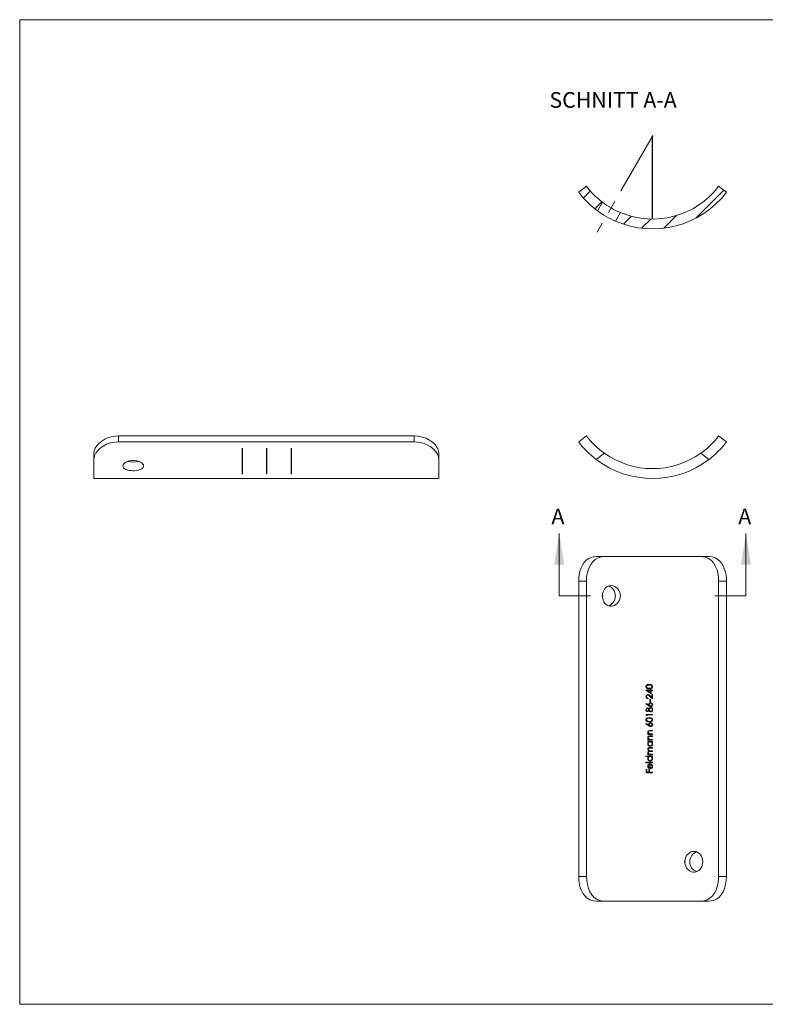
# Model space of a CAD drawing. Units: millimetres. Extents: x 5 to 292, y 5 to 205.
# Drawn here: x 5 to 156, y 5 to 205 of the extents above; entities that cross this region are included whole.
import ezdxf

# ---------------------------------------------------------------- set-up
doc = ezdxf.new("R2010")
doc.units = ezdxf.units.MM
doc.header["$PDSIZE"] = -1
doc.linetypes.add('CENTERX2', pattern=[20.319999999999997, 12.7, -2.54, 2.54, -2.54])
doc.layers.add('FORMAT', color=7, linetype='Continuous')
doc.styles.add('SLDTEXTSTYLE0', font='TXT', dxfattribs={"width": 0.75})
pattern_1 = [(44.99999100695534, (0, 0), (-2.245063677885963, 2.245064382648558), [])]

msp = doc.modelspace()

# ---------------------------------------------------------------- hatches: boundary and pattern name
at = {"linetype": 'Continuous', "lineweight": 0}
h = msp.add_hatch(dxfattribs=at)
h.set_pattern_fill('LINE', angle=44.99999100695534, style=0)
h.set_pattern_definition(pattern_1)
edge = h.paths.add_edge_path(flags=0)
edge.add_arc((133.4481704061732, 181.3606243968508), 16.85, 217.2732828440281, 232.8406638620972, ccw=False)
edge.add_line((120.0396823425127, 171.1559711520475), (118.4481704061732, 169.9447363455427))
edge.add_arc((133.4481704061732, 181.3606243968508), 18.85, 217.273282844029, 233.6036378308523)
edge.add_line((122.2631877345261, 166.1876661277803), (123.2702033902266, 167.931868407471))
h = msp.add_hatch(dxfattribs=at)
h.set_pattern_fill('LINE', angle=44.99999100695534, style=0)
h.set_pattern_definition(pattern_1)
edge = h.paths.add_edge_path(flags=0)
edge.add_arc((133.4481704061732, 181.3606243968508), 18.85, 246.39636216915, 322.7267171559727)
edge.add_line((148.4481704061732, 169.9447363455427), (146.8566584698337, 171.1559711520475))
edge.add_arc((133.4481704061732, 181.3606243968508), 16.85, 247.1593361379035, 322.72671715597187, ccw=False)
edge.add_line((126.9075100861213, 165.831868407471), (125.9004944304207, 164.0876661277804))

# ---------------------------------------------------------------- linework, layer by layer
at = {"color": 7, "linetype": 'Continuous', "lineweight": 0}
for p, q in [((292, 205), (5, 205)), ((5, 205), (5, 5)), ((114.4927662550049, 87.95739899368857), (114.4927662550049, 100.6573989936886)), ((152.4035745573414, 87.95739899368857), (152.4035745573414, 100.6573989936886)), ((114.4927662550049, 87.95739899368857), (120.8427662550049, 87.95739899368857)), ((152.4035745573414, 87.95739899368857), (146.0535745573414, 87.95739899368857)), ((5, 5), (292, 5))]:
    msp.add_line(p, q, dxfattribs=at)
at = {"color": 7, "linetype": 'Continuous', "lineweight": 15}
for p, q in [((120.0396823425127, 171.1559711520475), (118.4481704061732, 169.9447363455427)), ((148.4481704061732, 169.9447363455427), (146.8566584698337, 171.1559711520475)), ((122.2631877345261, 166.1876661277803), (123.2702033902266, 167.931868407471)), ((126.9075100861213, 165.8318684074711), (125.9004944304207, 164.0876661277804)), ((25.05771871980214, 120.4507409999118), (25.05771871980214, 119.239506193407)), ((25.05771871980214, 120.4507409999118), (85.05771871980214, 120.4507409999118)), ((85.05771871980214, 119.239506193407), (85.05771871980214, 120.4507409999118)), ((118.4481704061732, 119.239506193407), (120.0396823425127, 120.4507409999118)), ((146.8566584698337, 120.4507409999118), (148.4481704061732, 119.239506193407)), ((25.05771871980214, 119.239506193407), (85.05771871980214, 119.239506193407)), ((20.05771871980214, 115.6696534689876), (20.05771871980214, 116.9315830099395)), ((90.05771871980214, 116.9315830099395), (90.05771871980214, 115.6696534689876)), ((123.6716932700957, 116.9315830099395), (122.0135705704684, 115.6696534689876)), ((144.8827702418779, 115.6696534689876), (143.2246475422507, 116.9315830099395)), ((20.05771871980214, 111.8053942447151), (20.05771871980214, 115.6696534689876)), ((90.05771871980214, 111.8053942447151), (90.05771871980214, 115.6696534689876)), ((20.05771871980214, 111.8053942447151), (90.05771871980214, 111.8053942447151)), ((122.0135705704684, 95.95739899368857), (123.6716932700957, 95.95739899368857)), ((143.2246475422507, 95.95739899368857), (123.6716932700957, 95.95739899368857)), ((143.2246475422507, 95.95739899368857), (144.8827702418779, 95.95739899368857)), ((120.0396823425127, 90.95739899368857), (118.4481704061732, 90.95739899368857)), ((118.4481704061732, 30.95739899368857), (118.4481704061732, 90.95739899368857)), ((120.0396823425127, 30.95739899368857), (120.0396823425127, 90.95739899368857)), ((146.8566584698337, 30.95739899368857), (146.8566584698337, 90.95739899368857)), ((148.4481704061732, 90.95739899368857), (146.8566584698337, 90.95739899368857)), ((148.4481704061732, 30.95739899368857), (148.4481704061732, 90.95739899368857)), ((133.0071981839509, 68.80161640821849), (132.0913327993356, 68.80161640821849)), ((132.0913327993356, 68.80161640821849), (132.0913327993356, 68.77750073981571)), ((132.0913327993356, 68.77750073981571), (133.1428819446347, 68.05535572445783)), ((133.0071981839509, 68.28856218813301), (132.4326622598057, 68.6828931176202)), ((132.4326622598057, 68.6828931176202), (133.0071981839509, 68.6828931176202)), ((133.1428819446347, 68.95426063898772), (133.0071981839509, 68.95426063898772)), ((133.0071981839509, 68.95426063898772), (133.0071981839509, 68.80161640821849)), ((133.0071981839509, 68.6828931176202), (133.0071981839509, 68.28856218813301)), ((133.1428819446347, 68.80161640821849), (133.1428819446347, 68.95426063898772)), ((133.4481704061732, 68.80161640821849), (133.1428819446347, 68.80161640821849)), ((133.1428819446347, 68.05535572445781), (133.1428819446347, 68.6828931176202)), ((133.1428819446347, 68.6828931176202), (133.4481704061732, 68.6828931176202)), ((133.4481704061732, 68.6828931176202), (133.4481704061732, 68.80161640821849)), ((132.1631497898537, 66.11152684825588), (132.0913327993356, 66.0200993142014)), ((132.0913327993356, 66.0200993142014), (132.6950195314403, 65.62523837002404)), ((132.6976696048911, 65.76198216008815), (132.1631497898537, 66.11152684825589)), ((132.5323050215578, 67.08860892958602), (132.5323050215578, 67.2073322201843)), ((133.0071981839509, 66.93596469881678), (132.8715144232672, 66.93596469881678)), ((132.8715144232672, 66.93596469881678), (132.8715144232672, 66.42715059625267)), ((132.8715144232672, 66.42715059625267), (133.0071981839509, 66.42715059625267)), ((132.9006652312266, 67.55078173941507), (133.4481704061732, 67.03772751932961)), ((133.3124866454894, 67.32102037122597), (132.9592318544905, 67.65201454523773)), ((133.0071981839509, 66.42715059625267), (133.0071981839509, 66.93596469881678)), ((133.4481704061732, 67.93663243385951), (133.3124866454894, 67.93663243385951)), ((133.3124866454894, 67.93663243385951), (133.3124866454894, 67.32102037122596)), ((133.4481704061732, 67.0377275193296), (133.4481704061732, 67.93663243385951)), ((132.1631497898537, 62.04101402774306), (132.0913327993356, 61.94958649368858)), ((133.4481704061732, 63.90004055351763), (132.1252537395065, 63.90004055351764)), ((132.1252537395065, 63.90004055351764), (132.1252537395065, 63.65543877400374)), ((132.1252537395065, 63.65543877400374), (132.2609375001902, 63.57779162189372)), ((132.6976696048911, 61.69146933957533), (132.1631497898537, 62.04101402774306)), ((132.2609375001902, 63.5777916218937), (132.2609375001903, 63.78131726291934)), ((132.2609375001903, 63.78131726291934), (133.4481704061732, 63.78131726291934)), ((133.4481704061732, 63.78131726291934), (133.4481704061732, 63.90004055351763)), ((132.0913327993356, 61.94958649368858), (132.6950195314403, 61.55472554951123)), ((133.4481704061732, 60.64363029710738), (132.9544617222789, 60.64363029710738)), ((132.9934178020065, 60.52490700650909), (133.4481704061732, 60.52490700650909)), ((133.4481704061732, 60.52490700650909), (133.4481704061732, 60.64363029710738)), ((132.6557984443676, 59.91433008343216), (132.4814236113014, 59.91433008343216)), ((132.4814236113014, 59.91433008343216), (132.4814236113014, 59.79560679283387)), ((132.4814236113014, 59.79560679283387), (133.4481704061731, 59.79560679283387)), ((132.6557984443676, 58.79493905779113), (132.4814236113014, 58.79493905779113)), ((132.4814236113014, 58.79493905779113), (132.4814236113014, 58.67621576719284)), ((132.4814236113014, 58.67621576719284), (133.4481704061731, 58.67621576719284)), ((133.4481704061732, 58.40484824582533), (132.4814236113014, 58.40484824582533)), ((132.4814236113014, 58.40484824582533), (132.4814236113014, 58.28612495522704)), ((132.4814236113014, 58.28612495522704), (132.6603035692341, 58.28612495522704)), ((133.4481704061732, 59.52423927146634), (132.9544617222789, 59.52423927146634)), ((132.9934178020065, 59.40551598086805), (133.4481704061732, 59.40551598086805)), ((133.4481704061732, 59.91433008343216), (133.0986257180054, 59.91433008343216)), ((133.4481704061732, 58.79493905779113), (133.0986257180054, 58.79493905779113)), ((133.2809507714242, 58.28612495522704), (133.4481704061732, 58.28612495522704)), ((133.4481704061731, 59.79560679283387), (133.4481704061732, 59.91433008343216)), ((133.4481704061732, 59.40551598086805), (133.4481704061732, 59.52423927146634)), ((133.4481704061731, 58.67621576719284), (133.4481704061732, 58.79493905779113)), ((133.4481704061732, 58.28612495522704), (133.4481704061732, 58.40484824582533)), ((132.9239858775941, 57.03105016890225), (133.4481704061732, 57.03105016890225)), ((133.4481704061732, 57.14977345950054), (132.9245158922843, 57.14977345950054)), ((132.9565817810396, 56.36959183556892), (133.4481704061732, 56.36959183556892)), ((133.4481704061732, 56.48831512616721), (133.0721249834969, 56.48831512616721)), ((133.4481704061732, 57.03105016890225), (133.4481704061732, 57.14977345950054)), ((133.4481704061732, 56.36959183556892), (133.4481704061732, 56.48831512616721)), ((133.4481704061732, 55.43676598086807), (132.0913327993356, 55.43676598086807)), ((132.0913327993356, 55.43676598086807), (132.0913327993356, 55.31804269026978)), ((132.0913327993356, 55.31804269026978), (132.6685187969317, 55.31804269026978)), ((133.4481704061732, 54.18169119454328), (132.0913327993356, 54.18169119454328)), ((132.0913327993356, 54.18169119454328), (132.0913327993356, 54.06296790394498)), ((132.0913327993356, 54.06296790394498), (133.4481704061731, 54.06296790394498)), ((132.6494382680856, 55.82685679283387), (132.4814236113014, 55.82685679283387)), ((132.4814236113014, 55.82685679283387), (132.4814236113014, 55.70813350223558)), ((132.4814236113014, 55.70813350223558), (133.4481704061731, 55.70813350223558)), ((133.4481704061732, 55.82685679283387), (133.041384131467, 55.82685679283387)), ((133.2809507714242, 55.31804269026978), (133.4481704061732, 55.31804269026978)), ((133.4481704061731, 55.70813350223558), (133.4481704061732, 55.82685679283387)), ((133.4481704061732, 55.31804269026978), (133.4481704061732, 55.43676598086807)), ((133.4481704061731, 54.06296790394498), (133.4481704061732, 54.18169119454328)), ((132.2609375001903, 52.68916982702191), (132.1252537395065, 52.68916982702191)), ((132.1252537395065, 52.68916982702191), (132.1252537395065, 52.04467196377406)), ((132.1252537395065, 52.04467196377406), (133.4481704061731, 52.04467196377406)), ((132.2609375001903, 52.16339525437235), (132.2609375001903, 52.68916982702191)), ((132.6679887822415, 52.16339525437235), (132.2609375001903, 52.16339525437235)), ((132.8036725429253, 52.68916982702191), (132.6679887822415, 52.68916982702191)), ((132.6679887822415, 52.68916982702191), (132.6679887822415, 52.16339525437235)), ((132.8036725429253, 52.16339525437235), (132.8036725429253, 52.68916982702191)), ((133.4481704061732, 52.16339525437235), (132.8036725429253, 52.16339525437235)), ((132.8715144232672, 53.72375850223558), (132.8715144232672, 52.98995316369392)), ((132.9902377138655, 52.9774978184749), (132.9902377138655, 53.84248179283388)), ((133.1982684797576, 53.79160038257747), (133.1428819446347, 53.68612745923345)), ((133.4481704061731, 52.04467196377406), (133.4481704061732, 52.16339525437235)), ((118.4481704061732, 30.95739899368857), (120.0396823425127, 30.95739899368857)), ((146.8566584698337, 30.95739899368857), (148.4481704061732, 30.95739899368857)), ((123.6716932700957, 25.95739899368857), (122.0135705704684, 25.95739899368857)), ((143.2246475422507, 25.95739899368857), (123.6716932700957, 25.95739899368857)), ((144.8827702418779, 25.95739899368857), (143.2246475422507, 25.95739899368857))]:
    msp.add_line(p, q, dxfattribs=at)
at = {"color": 7, "linetype": 'Continuous', "lineweight": 15, "flags": 128}
for points in [[(20.05771871980214, 116.9315830099395), (20.12116290563663, 117.4268082812718), (20.32063670219825, 117.9550837218934), (20.64432039147278, 118.4688910705435), (21.10467868475374, 118.9760055393165), (21.6495500138522, 119.4156023833734), (22.30399850111117, 119.8052331423828), (23.02076307291723, 120.1089781737577), (23.81451196651102, 120.3262329898283), (24.42623822169509, 120.4189100783107), (25.05771871980214, 120.4507409999118)], [(85.05771871980214, 120.4507409999118), (85.88460075025488, 120.3960404635018), (86.71148278070761, 120.2282282909148), (87.46902106668072, 119.9643904364969), (88.17895972761869, 119.6018134524755), (88.77878647881218, 119.1792130099336), (89.28917910852324, 118.6901085344464), (89.66211540294597, 118.1917302965611), (89.91924105734559, 117.669180705903), (90.0228360328397, 117.2968928136808), (90.05771871980214, 116.9315830099395)], [(25.05771871980214, 119.239506193407), (24.2307097159831, 119.1847797219842), (23.40370071216406, 119.0167724310052), (22.64606121020787, 118.7522706436737), (21.93603106901574, 118.3880191965817), (21.33554883899832, 117.9617759063139), (20.82459753163288, 117.4664275229734), (20.45022523196308, 116.9572429276941), (20.19286406011807, 116.4195976887884), (20.09182073385478, 116.0424680546829), (20.05771871980214, 115.6696534689876)], [(90.05771871980214, 115.6696534689876), (89.9931670782251, 116.1848634849779), (89.79097121654883, 116.7289189136081), (89.46415154295971, 117.2532928454126), (89.00080390109622, 117.7669366058455), (88.45076756975584, 118.2114806656024), (87.79062406090851, 118.6032032601722), (87.06941208753081, 118.9061316222952), (86.2713291437158, 119.1208833706419), (85.67369992758378, 119.2092204605183), (85.05771871980214, 119.239506193407)], [(28.05771871980214, 115.4824359756446), (28.40901673775989, 115.4646408076865), (28.75038289736609, 115.4125880392254), (29.07187815812098, 115.3279754879223), (29.36492191175753, 115.2147542291002), (29.62183924010926, 115.0764511461428), (29.83479265869554, 114.9190671298297), (29.99747991351524, 114.7477071626153), (30.10532353918366, 114.5688932048033), (30.15428097311642, 114.3893099002982), (30.14431356953535, 114.2136542981254), (30.0753158316663, 114.0477549367815), (29.95019048463514, 113.8947357594383), (29.77132453667449, 113.7579271447813), (29.54468131063247, 113.6399652263971), (29.27439905629396, 113.5425458961789), (28.96969958480867, 113.4674035261316), (28.63862321082941, 113.4156851523621), (28.29097391430343, 113.3876756057519), (27.93846210734766, 113.3838679484232), (27.58932668843209, 113.403816618215), (27.25448736932338, 113.4474530203757), (26.94214282717566, 113.5141028543964), (26.66023944279151, 113.6037307322545), (26.41751347854328, 113.714676230162), (26.22055789020314, 113.8461937068406), (26.07549515879263, 113.9951685595864), (25.98741824380015, 114.1583585924979), (25.95771977037532, 114.331865771156), (25.98779410196437, 114.5101546726686), (26.07560808861384, 114.6887302719451), (26.21936753450579, 114.8618566323235), (26.41424742306711, 115.0237650724706), (26.65684457863096, 115.1692173570433), (26.93886381166872, 115.2920862064339), (27.2537961110485, 115.3873698077782), (27.59163971404477, 115.4512281757872), (28.05771871980214, 115.4824359756446)], [(118.4481704061732, 90.95739899368857), (118.4899785879448, 91.7844079975076), (118.6203255770203, 92.61141700132663), (118.8318046287876, 93.36905650328283), (119.1361471589718, 94.07908664447497), (119.5127998162318, 94.67956887449239), (119.9806666726378, 95.19052018185782), (120.4989175128207, 95.56489248152762), (121.0924188540309, 95.82225365337263), (121.5408244313276, 95.92329697963592), (122.0135705704684, 95.95739899368857)], [(123.6716932700957, 95.95739899368857), (123.0113599064184, 95.89395480785406), (122.3745706019584, 95.69448101129247), (121.8115196687013, 95.37079732201794), (121.3026206257719, 94.91043902873697), (120.8947016061277, 94.36556769963852), (120.5564480986831, 93.71111921237954), (120.3068003079585, 92.99435464057349), (120.1353597423597, 92.20060574697969), (120.063967332738, 91.58887949179561), (120.0396823425127, 90.95739899368857)], [(146.8566584698337, 90.95739899368857), (146.8148513701187, 91.78428102414131), (146.6843598189879, 92.61116305459404), (146.4721842871802, 93.36870134056716), (146.1659080850779, 94.07864000150512), (145.7859078108373, 94.67846675269861), (145.3121679563937, 95.18885938240967), (144.7874640785095, 95.5617956768324), (144.1850581267546, 95.81892133123202), (143.7181723300803, 95.92251630672614), (143.2246475422507, 95.95739899368857)], [(144.8827702418779, 95.95739899368857), (145.5281637642632, 95.89284735211153), (146.1515473135969, 95.69065149043526), (146.7035911117869, 95.36383181684614), (147.2035388014966, 94.90048417498265), (147.606966782828, 94.35044784364227), (147.9418653274865, 93.69030433479494), (148.1885003831244, 92.96909236141724), (148.3571461890996, 92.17100941760224), (148.4250728129449, 91.57338020147021), (148.4481704061732, 90.95739899368857)], [(126.9075100861213, 87.95739899368857), (126.8798740765825, 87.60641003629289), (126.7987604827545, 87.26535171250246), (126.6662584850345, 86.94416459165222), (126.4875432664541, 86.65136908428782), (126.2666984749994, 86.39435499002178), (126.012099188741, 86.18124248201148), (125.730353523264, 86.0182330517931), (125.4312599848713, 85.9100920710934), (125.1253747598031, 85.8609192131045), (124.8201867733282, 85.87062688587918), (124.5261274917507, 85.93921933378572), (124.2491936292874, 86.0637718338535), (123.9961981557609, 86.24200323021117), (123.7737152859327, 86.4679282062694), (123.5863119601713, 86.73784028023965), (123.4394514497658, 87.04227818743773), (123.3370446241783, 87.37327643348524), (123.2809285768141, 87.72099032219361), (123.2729296870814, 88.0732058538554), (123.3120683496048, 88.4221387536078), (123.397693203579, 88.75663528003571), (123.5273204426637, 89.06878483365067), (123.6995898068376, 89.35096856306912), (123.9094599144589, 89.59414027034182), (124.1539860460892, 89.7919345207018), (124.4256317703853, 89.93788528383057), (124.7169654134838, 90.02682258423933), (125.0205355994595, 90.0573967895826), (125.3258398605919, 90.02825109008353), (125.6260577770466, 89.94148569324226), (125.9120939129459, 89.79890227243642), (126.1756672615956, 89.60528744900286), (126.4097597261538, 89.36366576669899), (126.6055663608571, 89.08249508012537), (126.7565278461627, 88.76798032281835), (126.8574534236565, 88.43030221772693), (126.9075100861213, 87.95739899368857)], [(132.78724208753, 69.97188884411592), (132.4395776750494, 69.92951080567705), (132.2847506708978, 69.85833700150285), (132.1601636965486, 69.73955705502068), (132.1007029586694, 69.60359317893682), (132.0913327993356, 69.51528118853366)], [(132.0913327993356, 69.51528118853366), (132.1131802236994, 69.38554706324143), (132.1779243028891, 69.27057149217266), (132.2751523664458, 69.1834135044902), (132.4493268569056, 69.10748943310865), (132.78724208753, 69.07298392958602)], [(132.2270165600193, 69.51925629870995), (132.2463311694339, 69.61761070380162), (132.2989671905273, 69.70314138015598), (132.3802404738659, 69.7689768589363), (132.5399760708799, 69.82945231927603), (132.7867120728398, 69.85316555351763)], [(132.7867120728398, 69.19170722018431), (132.5605583268785, 69.20677237849956), (132.4092239599703, 69.25197229434451), (132.3176887845115, 69.31440327579406), (132.252761123821, 69.40523289582775), (132.2277258761721, 69.5064020949398), (132.2270165600193, 69.51925629870995)], [(133.3464075856604, 69.51925629870995), (133.3267909348074, 69.41995378675406), (133.2734436313524, 69.33346679369936), (133.1937417083341, 69.26738919821004), (133.0534375983235, 69.21407260195903), (132.7867120728398, 69.19170722018431)], [(133.4820913463441, 69.51528118853366), (133.4594526993108, 69.64864671893136), (133.3929107435115, 69.76681231456206), (133.2919424164992, 69.8566720014662), (133.108323473595, 69.93735355260365), (132.78724208753, 69.97188884411592)], [(132.78724208753, 69.07298392958602), (133.0226108890388, 69.0879084789162), (133.2507002543629, 69.15625054979098), (133.3685891549506, 69.24012395703556), (133.4507378191438, 69.36039441819105), (133.481371323359, 69.48977218004909), (133.4820913463441, 69.51528118853366)], [(132.78724208753, 63.25554269026977), (132.4395776750494, 63.21316465183091), (132.2847506708978, 63.14199084765671), (132.1601636965487, 63.02321090117463), (132.1007029586694, 62.88724702509074), (132.0913327993356, 62.7989350346875)], [(132.0913327993356, 62.7989350346875), (132.1131802236994, 62.66920090939528), (132.1779243028891, 62.55422533832652), (132.2751523664458, 62.46706735064407), (132.4493268569055, 62.39114327926254), (132.78724208753, 62.35663777573986)], [(132.2270165600193, 62.80291014486379), (132.2463311694339, 62.90126454995546), (132.2989671905273, 62.98679522630983), (132.3802404738658, 63.05263070509014), (132.5399760708802, 63.11310616542992), (132.7867120728398, 63.13681939967149)], [(132.7867120728398, 62.47536106633815), (132.5605583268785, 62.4904262246534), (132.4092239599703, 62.53562614049837), (132.3176887845114, 62.59805712194797), (132.2527611238209, 62.68888674198168), (132.2277258761721, 62.79005594109373), (132.2270165600193, 62.80291014486379)], [(133.3464075856604, 62.80291014486379), (133.3267909348074, 62.70360763290789), (133.2734436313524, 62.61712063985318), (133.193741708334, 62.55104304436387), (133.0534375983235, 62.49772644811286), (132.7867120728398, 62.47536106633815)], [(133.4820913463441, 62.7989350346875), (133.4594526993108, 62.93230056508519), (133.3929107435115, 63.05046616071587), (133.2919424164992, 63.14032584762004), (133.1083234735952, 63.22100739875745), (132.78724208753, 63.25554269026977)], [(132.78724208753, 62.35663777573986), (133.0226108890389, 62.37156232507005), (133.250700254363, 62.43990439594486), (133.3685891549506, 62.52377780318943), (133.4507378191438, 62.64404826434487), (133.481371323359, 62.77342602620293), (133.4820913463441, 62.7989350346875)], [(132.9245158922843, 57.14977345950054), (132.7537121455588, 57.1384679106535), (132.6305579896063, 57.10160820801401), (132.5499210674328, 57.04282042888951), (132.493388971149, 56.96046414495694), (132.4668386435543, 56.86363941100228), (132.4644631412159, 56.82248938831999)], [(132.5831864318142, 56.80181881540332), (132.5985601127157, 56.89215290161044), (132.6344055787204, 56.95324470124841), (132.6894097911869, 56.99821920412882), (132.7500975244436, 57.01901287639006), (132.9239858775941, 57.03105016890225)], [(133.0721249834969, 56.48831512616721), (132.9077670305014, 56.49566734125874), (132.7467873310419, 56.53728999121481), (132.6634947008246, 56.60023410944513), (132.6062648844686, 56.68761532963463), (132.5837276917214, 56.78816921320663), (132.5831864318142, 56.80181881540332)], [(132.5831864318142, 56.13956546003473), (132.6015196635626, 56.23524893415299), (132.6392133889702, 56.29402385324748), (132.6948723665403, 56.33653076513213), (132.7583222634113, 56.35707965825824), (132.9565817810396, 56.36959183556892)], [(133.041384131467, 55.82685679283387), (132.8772609031732, 55.83692341224039), (132.7522169692625, 55.87327669897324), (132.6688199993267, 55.93431701543521), (132.6101385786161, 56.01935398461172), (132.5840412035545, 56.12115061945631), (132.5831864318142, 56.13956546003473)], [(143.6261374221197, 33.95739899368858), (143.6022357857046, 33.60641003629287), (143.5317049169953, 33.26535171250246), (143.4155941129345, 32.94416459165221), (143.2571053992066, 32.65136908428781), (143.0582403940222, 32.39435499002178), (142.8248096172818, 32.18124248201148), (142.561050945632, 32.0182330517931), (142.2747740373279, 31.9100920710934), (141.9749112282813, 31.86091921310451), (141.6685433053441, 31.87062688587918), (141.3661068339212, 31.93921933378573), (141.0747195889851, 32.06377183385351), (140.8025978181786, 32.24200323021116), (140.5585603321811, 32.46792820626941), (140.349386470681, 32.73784028023965), (140.183105354754, 33.04227818743772), (140.0659203634546, 33.37327643348524), (140.0012272900534, 33.72099032219361), (139.9920108983277, 34.0732058538554), (140.0371537916719, 34.42213875360779), (140.1354531470272, 34.7566352800357), (140.2828472468338, 35.06878483365067), (140.4762133029758, 35.35096856306913), (140.7080140786331, 35.59414027034183), (140.9729563515997, 35.79193452070182), (141.2611545108717, 35.93788528383057), (141.5631585928235, 36.02682258423934), (141.8705353247638, 36.05739678958258), (142.1722091053073, 36.02825109008354), (142.4620044398078, 35.94148569324226), (142.7318255242954, 35.79890227243643), (142.9753111971423, 35.60528744900285), (143.1874422383923, 35.36366576669899), (143.3620081431601, 35.08249508012536), (143.4948347868077, 34.76798032281835), (143.5827676945245, 34.43030221772695), (143.6261374221197, 33.95739899368858)], [(122.0135705704684, 25.95739899368857), (121.3681770480831, 26.0219506352656), (120.7447934987495, 26.22414649694189), (120.1927497005594, 26.550966170531), (119.6928020108498, 27.01431381239449), (119.2893740295184, 27.56435014373487), (118.9544754848599, 28.22449365258219), (118.707840429222, 28.94570562595991), (118.5391946232467, 29.74378856977491), (118.4712679994015, 30.34141778590693), (118.4481704061732, 30.95739899368857)], [(120.0396823425127, 30.95739899368857), (120.0814894422277, 30.13051696323583), (120.2119809933585, 29.30363493278308), (120.4241565251662, 28.54609664680998), (120.7304327272685, 27.83615798587202), (121.1104330015091, 27.23633123467852), (121.5841728559527, 26.72593860496748), (122.1088767338368, 26.35300231054475), (122.7112826855918, 26.09587665614513), (123.1781684822661, 25.99228168065099), (123.6716932700957, 25.95739899368857)], [(143.2246475422507, 25.95739899368857), (143.884980905928, 26.02084317952307), (144.5217702103879, 26.22031697608468), (145.0848211436451, 26.54400066535921), (145.5937201865745, 27.00435895864018), (146.0016392062187, 27.54923028773863), (146.3398927136632, 28.2036787749976), (146.5895405043879, 28.92044334680366), (146.7609810699866, 29.71419224039745), (146.8323734796083, 30.32591849558153), (146.8566584698337, 30.95739899368857)], [(148.4481704061732, 30.95739899368857), (148.4063622244016, 30.13038998986953), (148.2760152353261, 29.3033809860505), (148.0645361835588, 28.5457414840943), (147.7601936533746, 27.83571134290217), (147.3835409961146, 27.23522911288475), (146.9156741397086, 26.72427780551931), (146.3974232995256, 26.34990550584952), (145.8039219583154, 26.0925443340045), (145.3555163810187, 25.99150100774121), (144.8827702418779, 25.95739899368857)]]:
    msp.add_lwpolyline(points, dxfattribs=at)
at = {"color": 7, "linetype": 'Continuous', "lineweight": 15}
for centre, radius, start, end in [((133.4481704061732, 181.3606243968508), 16.85, 217.273282844029, 232.840663862098), ((133.4481704061732, 181.3606243968508), 16.85, 247.1593361379043, 322.7267171559727), ((133.4481704061732, 181.3606243968508), 18.85, 217.273282844029, 233.6036378308523), ((133.4481704061732, 181.3606243968508), 18.85000000000002, 246.39636216915, 322.7267171559727), ((133.4481704061762, 181.3606243968559), 18.85000000000582, 233.6036378308542, 246.3963621691478), ((133.4481704061725, 181.3606243968497), 16.84999999999871, 232.8406638620977, 247.159336137905), ((133.4481704061743, 130.6553942447163), 16.85000000000159, 217.2732828440299, 234.5349419142873), ((133.4481704061712, 130.6553942447171), 16.85000000000279, 305.4650580857151, 322.7267171559712), ((133.4481704061708, 130.6553942447127), 18.84999999999665, 217.2732828440276, 232.6552094255536), ((133.4481704061729, 130.6553942447154), 18.8500000000004, 307.3447905744493, 322.7267171559724), ((133.4481704061732, 130.6553942447151), 16.85000000000002, 234.5349419142881, 305.4650580857137), ((28.057604739572, 119.7904325143658), 4.667864565751846, 255.5173070593168, 284.4418703668959), ((133.4481704061732, 130.6553942447151), 18.85, 232.6552094255522, 307.3447905744493), ((123.8287604891483, 88.01836896675859), 2.07263090323299, 358.3143037456236, 70.26784699460715), ((123.8414135075168, 87.88833385774977), 2.06023887937031, 289.1908176376695, 1.921079335486859), ((132.8027628104638, 68.83048785608122), 1.022803646362356, 71.97232771011444, 90.89917285439675), ((133.0437728215377, 69.50986912970839), 0.3027803154061173, 1.776639160892974, 75.556024319685), ((132.4798319109256, 67.53104629711781), 0.3886549610511293, 89.29652200667842, 181.6226419083852), ((132.5246507985892, 67.521863152877), 0.4333218308933082, 180.2409489255687, 271.012128745238), ((132.5001009820146, 67.52756853113368), 0.2734239977799165, 91.02621493729376, 182.8558318296873), ((132.5296062544332, 67.50993644046459), 0.302616254479888, 179.2408820585994, 270.5109772313189), ((132.3759623025871, 67.17237171528461), 0.7551560199740718, 39.43164926393469, 81.72837345304929), ((132.3559780677523, 67.12163478991789), 0.6934343590538605, 38.23379190640858, 78.41757892989672), ((133.0716783813785, 65.9047303037602), 0.3867717147782355, 89.22717739695881, 180.8502493203238), ((133.0944369285439, 65.8980856474209), 0.2748542203561409, 92.16569680656447, 185.0105165412149), ((133.0790363185593, 65.88828763258044), 0.4031848886950911, 358.5457589963339, 90.30428338601625), ((133.0711386339366, 65.89746795664541), 0.2755782302913561, 357.2852445428188, 87.31453494688667), ((132.4518963804462, 64.82067614938661), 0.3615556620066171, 175.7545576684191, 266.6560977949501), ((132.4537183821352, 64.86083299658681), 0.3626329196864909, 93.03517682691441, 182.1162801071474), ((132.4505737879173, 64.8784633960973), 0.2267049034551122, 95.20374353577058, 189.5588563179226), ((132.4625298697979, 64.81364586838113), 0.2370754506315851, 173.4189802647711, 262.7624411544723), ((132.4040729294317, 64.85831499197424), 0.2472831755818186, 357.0495512547299, 83.97876915454744), ((132.4190246160139, 64.77688792900736), 0.3173706562958353, 272.1276320900934, 337.0088422516203), ((132.4086535016756, 64.82090205714083), 0.2436285766270796, 275.6554810802311, 5.815247586407233), ((132.4298153442302, 64.91839240355151), 0.304601109689637, 22.52215555518824, 89.11552008291876), ((133.4993341794148, 65.90550626486377), 0.8144109888121024, 180.4583724943026, 190.1502770567576), ((133.1512476240341, 66.23757688121103), 0.7636115011931918, 233.3117290922605, 264.5920674229342), ((133.0886247827501, 64.88569672560175), 0.4059215289909073, 93.64059563812368, 158.4090164115204), ((133.0807269204634, 64.78389540229999), 0.3920639236471363, 199.5147835892529, 268.9752352475517), ((133.0836369670347, 64.87457680724022), 0.2980676041217326, 93.5395926176959, 185.0186520536755), ((133.1045697725121, 64.82799949956335), 0.3185182306698336, 176.3094408952503, 265.1590730205344), ((133.085158639371, 65.86093717862072), 0.2648519355696161, 177.1555695485186, 269.7602337705621), ((133.0655215861734, 64.8732407717365), 0.4175668770103534, 49.47152984106964, 90.36661751795572), ((133.0455557701402, 64.87041293164272), 0.3023040787970124, 354.3816043416504, 86.26758995114965), ((133.0668350295875, 64.80826602717106), 0.4164286787620435, 270.9466513780191, 4.300313556170543), ((133.0603844335162, 64.79914219718988), 0.2890432524613143, 273.4324868713579, 8.289832800389993), ((133.0847914308988, 65.87464063548468), 0.397314589807754, 269.2052105618365, 0.4924377413148169), ((133.0738844987613, 65.86886461530116), 0.2729664165651064, 272.1343029779868, 3.265917532308474), ((133.0396645513405, 64.86210914605329), 0.4430045402651053, 357.0734971738811, 47.86500024051823), ((133.0716783813785, 61.83421748324742), 0.3867717147782156, 89.22717739695874, 180.8502493203291), ((132.8027628104635, 62.11414170223346), 1.022803646363959, 71.97232771012852, 90.89917285438099), ((133.0944369285439, 61.82757282690809), 0.2748542203561415, 92.16569680656447, 185.0105165412164), ((133.0790363185593, 61.8177748120676), 0.4031848886951025, 358.5457589963369, 90.30428338601624), ((133.0711386339366, 61.82695513613263), 0.2755782302913284, 357.2852445428156, 87.31453494689237), ((133.0437728215377, 62.79352297586223), 0.3027803154061526, 1.776639160893984, 75.55602431967458), ((132.9105609869058, 60.2805294749779), 0.4461008265504184, 179.7905442974352, 235.1739145943235), ((132.8582676368001, 60.26117914102716), 0.3943630166080871, 75.88182335258924, 176.9502757540344), ((132.8197100734069, 60.27829558550181), 0.2371199498884001, 101.2471816965537, 184.0642467216642), ((132.9267284316744, 60.26483264368621), 0.3435582642052032, 180.5575161248917, 255.2371860427581), ((133.499334179415, 61.83499344435096), 0.8144109888123005, 180.4583724943025, 190.1502770567551), ((133.151247624034, 62.16706406069798), 0.7636115011929359, 233.3117290922569, 264.5920674229411), ((132.9516684123655, 59.44939777200221), 1.076319248664149, 87.77699406671638, 99.53037706153773), ((133.085158639371, 61.79042435810788), 0.2648519355696057, 177.1555695485155, 269.760233770562), ((133.0847914308988, 61.80412781497184), 0.3973145898077394, 269.2052105618364, 0.4924377413178906), ((133.0738844987613, 61.79835179478837), 0.272966416565134, 272.1343029779925, 3.265917532305156), ((132.9257213535561, 57.90863437143287), 0.4614604436868491, 125.1114746607349, 181.6963305723099), ((132.9105609869057, 59.16113844933683), 0.4461008265503555, 179.7905442974287, 235.1739145943263), ((132.8582676368001, 59.14178811538613), 0.3943630166080879, 75.88182335258898, 176.9502757540323), ((132.8197100734069, 59.15890455986071), 0.2371199498884684, 101.2471816965574, 184.0642467216473), ((132.9621353020289, 57.90706089411589), 0.3790942200919097, 89.27727137185407, 181.5866650685535), ((132.9267284316745, 59.14544161804523), 0.34355826420531, 180.5575161248998, 255.2371860427514), ((132.9516684123655, 58.3300067463619), 1.076319248663437, 87.77699406671337, 99.53037706154257), ((133.071245777113, 61.37553066700853), 1.461457083395609, 260.8634295985724, 271.0734812933877), ((133.0712457771129, 60.25613964136685), 1.461457083394953, 260.8634295985717, 271.0734812933916), ((132.9661943550454, 57.90577374458806), 0.3803518972580929, 358.4528086343578, 89.89113134822796), ((132.9725623793902, 57.90189413488766), 0.4926831879006962, 358.7636913298139, 51.24904261191529), ((132.9623942660963, 57.88524612211847), 0.498026142836333, 178.8807649382759, 269.971545646072), ((132.7754698288865, 56.16665444289464), 0.3110729106850036, 104.4331913503917, 181.1822755586269), ((132.8773224376441, 56.84018068310412), 0.4132381644503842, 182.4536611152301, 244.2717855185278), ((132.8936418634578, 56.16014529968594), 0.4291787318329376, 179.98788702043, 207.6539415269839), ((132.9679208732628, 57.89069678966205), 0.3847791788122664, 179.1262820658684, 269.3375188706065), ((132.9663186340937, 57.88604217079786), 0.4988395739605857, 269.5208409002215, 0.5997817489428103), ((132.9591028259063, 57.89323012243907), 0.3873114354522065, 270.6463505041528, 0.3364003501919226), ((132.9623942660963, 54.91716385716122), 0.4980261428363401, 178.8807649382767, 269.971545646072), ((132.9283670144855, 54.93368369577082), 0.4639535890777585, 124.0608968717729, 180.8387866136239), ((132.9019390888915, 56.21881230741096), 0.4662464905123502, 213.5771243933563, 237.2100476340509), ((132.9621353020289, 54.93897862915862), 0.3790942200918997, 89.27727137184979, 181.5866650685536), ((132.9679208732628, 54.92261452470476), 0.3847791788122214, 179.1262820658651, 269.3375188706149), ((132.9663186340937, 54.91795990584063), 0.4988395739606151, 269.5208409002247, 0.5997817489386958), ((132.9591028259064, 54.92514785748174), 0.387311435452128, 270.6463505041403, 0.3364003502025077), ((132.9661943550454, 54.9376914796308), 0.3803518972580929, 358.4528086343578, 89.89113134822796), ((132.9725623793904, 54.93381186993044), 0.492683187900575, 358.7636913298094, 51.24904261192559), ((132.9341489892987, 53.35955885073314), 0.4698285963839582, 126.4917808688946, 181.4124216880936), ((132.9320003780919, 53.33901075511224), 0.4676232253696382, 178.9012056453767, 232.0878540139406), ((132.9473176081841, 53.36735724639332), 0.3643734046407585, 102.0073458020428, 182.0892998427723), ((132.9504860406737, 53.34666693841145), 0.3673742726514658, 178.8448307020311, 221.1409572577092), ((132.963114367602, 53.36989067020028), 0.5111345061327093, 231.4631051356085, 270.4856827892512), ((132.9808243193392, 53.28495667936946), 0.5576045768643169, 89.03269553078223, 125.7887035675813), ((132.9794956128572, 53.40297676509584), 0.4269056483818197, 224.2724368606705, 255.3484904050405), ((132.9874604865292, 53.33610945324846), 0.4777542959859898, 267.5991440624251, 1.0738382241711), ((132.9963463277964, 53.32751623722513), 0.350071719264159, 269.0001604190727, 0.4429504071728448), ((132.9447627730523, 53.3366862928841), 0.4016968196141411, 359.0780145958626, 60.44849667278876), ((132.9832724559146, 53.36010248802361), 0.4820930649498135, 358.2122981393756, 63.51498525081229), ((143.1358917309677, 33.960706745751), 2.156558949453798, 111.1212500619048, 249.1477042715588)]:
    msp.add_arc(centre, radius, start, end, dxfattribs=at)
at = {"color": 7, "linetype": 'Continuous', "lineweight": 0}
for points in [[(114.4927662550049, 100.6573989936886), (113.4767662550049, 94.30739899368858), (115.5087662550049, 94.30739899368858)], [(152.4035745573414, 100.6573989936886), (151.3875745573415, 94.30739899368858), (153.4195745573414, 94.30739899368858)]]:
    msp.add_solid(points, dxfattribs=at)
at = {"layer": 'FORMAT', "color": 7, "linetype": 'CENTERX2', "lineweight": 0}
msp.add_line((133.3778763887105, 181.2388715871373), (122.174060143626, 161.8332926119851), dxfattribs=at)
at = {"layer": 'FORMAT', "color": 7}
for p, q in [((133.4481704061733, 164.5106243968508), (133.4481704061732, 181.3606243968508)), ((50.1198060292413, 117.9769513317564), (50.1198060292413, 112.6794677147363)), ((55.11980602924129, 117.9769513317564), (55.11980602924129, 112.6794677147363)), ((60.11980602924129, 117.9769513317564), (60.11980602924129, 112.6794677147363))]:
    msp.add_line(p, q, dxfattribs=at)
for p in [(133.4481704061732, 181.3606243968508), (123.2702033930187, 87.95739899368849), (139.9888307301644, 33.95739899368863)]:
    msp.add_point(p, dxfattribs=at)

# ---------------------------------------------------------------- texts
at = {"color": 7, "linetype": 'Continuous', "char_height": 3.175, "attachment_point": 1, "style": 'SLDTEXTSTYLE0'}
for insert in [(112.9279219121636, 105.6981365228412), (150.8387302145001, 105.6981365228412)]:
    msp.add_mtext('A', dxfattribs=dict(at, insert=insert))
at = {"layer": 'FORMAT', "insert": (125.4334089461633, 190.2886866560947), "char_height": 3.175, "attachment_point": 2, "style": 'SLDTEXTSTYLE0'}
msp.add_mtext('SCHNITT A-A', dxfattribs=at)

doc.saveas('drawing.dxf')
